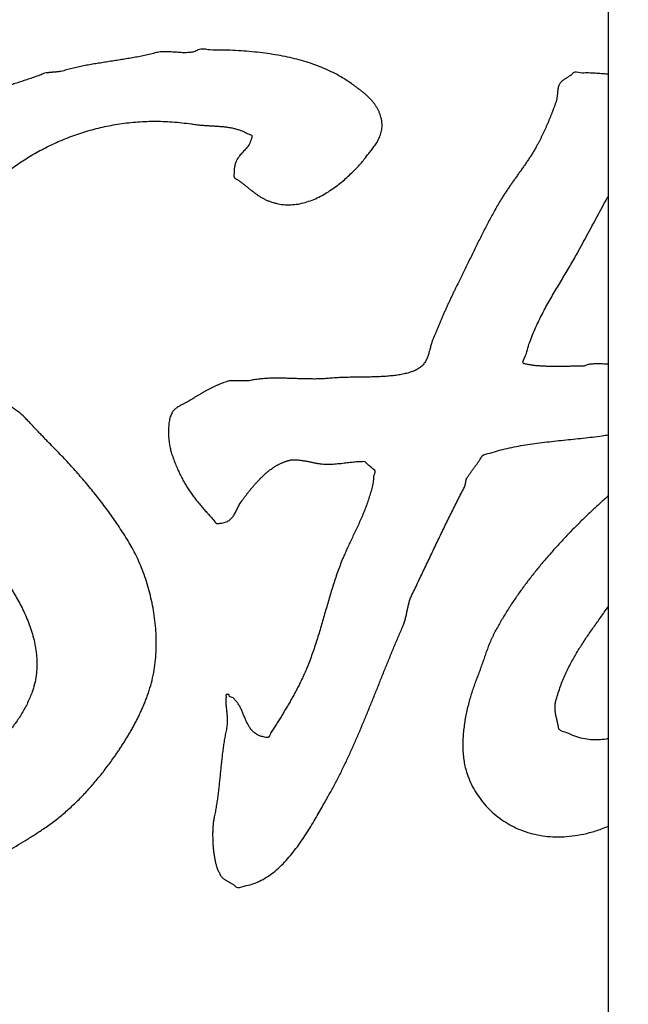
# Model space of a CAD drawing. Units: millimetres. Extents: x 0 to 420, y 0 to 297.
# Drawn here: x 87 to 88, y 213 to 215 of the extents above; entities that cross this region are included whole.
import ezdxf

# ---------------------------------------------------------------- set-up
doc = ezdxf.new("R2010")
doc.units = ezdxf.units.MM
doc.header["$LTSCALE"] = 23.1
doc.layers.get('0').update_dxf_attribs({"linetype": 'CONTINUOUS'})
doc.layers.add('DEF_LAYER_ASSEM_MEMBER', color=7, linetype='CONTINUOUS')
doc.layers.add('DEF_LAYER_DIM', color=7, linetype='CONTINUOUS')
doc.styles.get("Standard").update_dxf_attribs({"font": 'txt', "width": 0.8})
doc.dimstyles.new('DIMSTYLE_1', dxfattribs={"dimtxt": 3, "dimasz": 3, "dimexe": 0.18, "dimexo": 0.0625, "dimgap": 0.09, "dimtad": 1, "dimdec": 3, "dimlfac": 4, "dimdsep": 46, "dimtxsty": 'Standard', "dimblk": '_FILLED', "dimblk1": '_FILLED', "dimblk2": '_FILLED', "dimcen": 0.09, "dimadec": 0, "dimazin": 0, "dimtp": 0.001, "dimtm": 0.001, "dimtfac": 1, "dimtdec": 3, "dimtofl": 0, "dimtmove": 0, "dimatfit": 3, "dimldrblk": '_FILLED', "dimfxl": 1, "dimtolj": 1, "dimarcsym": 0})

# ---------------------------------------------------------------- blocks, each defined once
blk = doc.blocks.new('_FILLED')
at = {"color": 0, "linetype": 'ByBlock'}
blk.add_solid([(0, 0), (-1, 0.23333), (-1, -0.23333)], dxfattribs=at)
blk = doc.blocks.new('*D3')
at = {"layer": 'DEF_LAYER_DIM', "color": 2, "linetype": 'Continuous'}
for p, q in [((83.7489, 223.0226), (71.7483, 223.0226)), ((73.7483, 223.0226), (73.7483, 209.0851)), ((73.7483, 195.1476), (73.7483, 209.0851)), ((96.8739, 195.1476), (71.7483, 195.1476))]:
    blk.add_line(p, q, dxfattribs=at)
at = {"layer": 'DEF_LAYER_DIM', "color": 2, "linetype": 'Continuous', "xscale": 3, "yscale": 3, "zscale": 3}
for p, rotation in [((73.7483, 223.0226), 90), ((73.7483, 195.1476), 270)]:
    blk.add_blockref('_FILLED', p, dxfattribs=dict(at, rotation=rotation))
at = {"layer": 'DEF_LAYER_DIM', "color": 2, "linetype": 'Continuous', "insert": (69.9983, 209.0851), "char_height": 3, "width": 7.2, "attachment_point": 2, "rotation": 90, "line_spacing_factor": 0.9}
blk.add_mtext('113', dxfattribs=at)

msp = doc.modelspace()

# ---------------------------------------------------------------- linework, layer by layer
at = {"layer": 'DEF_LAYER_ASSEM_MEMBER', "color": 7, "linetype": 'Continuous'}
msp.add_line((87.87395, 205.14757), (87.87395, 219.77257), dxfattribs=at)
at = {"layer": 'DEF_LAYER_ASSEM_MEMBER', "color": 4, "linetype": 'Continuous'}
for points, knots in [([(87.37929, 214.53947), (87.3785, 214.53908), (87.37696, 214.53805), (87.37428, 214.53725), (87.37146, 214.5366), (87.36845, 214.53629), (87.36532, 214.5361), (87.36206, 214.53614), (87.35869, 214.5362), (87.35527, 214.53651), (87.35181, 214.5367), (87.34838, 214.53698), (87.34494, 214.53716), (87.34157, 214.53735), (87.33826, 214.5373), (87.33507, 214.53718), (87.33199, 214.53684), (87.32762, 214.53595), (87.32196, 214.53429), (87.31473, 214.53277), (87.30745, 214.53121), (87.30008, 214.52995), (87.29269, 214.52864), (87.28527, 214.5275), (87.27784, 214.52632), (87.27041, 214.52525), (87.26305, 214.524), (87.25573, 214.52287), (87.24848, 214.5216), (87.2413, 214.52031), (87.23427, 214.51881), (87.22737, 214.51724), (87.22057, 214.51558), (87.21588, 214.51381), (87.21287, 214.51334), (87.21176, 214.51332), (87.21065, 214.5131), (87.20951, 214.5131), (87.2084, 214.51289), (87.20726, 214.51285), (87.20614, 214.51275), (87.20503, 214.51272), (87.20395, 214.5125), (87.20284, 214.51249), (87.20172, 214.51231), (87.20058, 214.5123), (87.19947, 214.51209), (87.19834, 214.51205), (87.19722, 214.51196), (87.19426, 214.51186), (87.19004, 214.50921), (87.18375, 214.50739), (87.17756, 214.50513), (87.17132, 214.5031), (87.16511, 214.50103), (87.1589, 214.49903), (87.15272, 214.49698), (87.14655, 214.49502), (87.1405, 214.4928), (87.13447, 214.49068), (87.12854, 214.48835), (87.12266, 214.48599), (87.11692, 214.48339), (87.11128, 214.48069), (87.1058, 214.47774), (87.09904, 214.47387), (87.09122, 214.46867), (87.08203, 214.46269), (87.0731, 214.45632), (87.06423, 214.44991), (87.05565, 214.44313), (87.04718, 214.43625), (87.03898, 214.42905), (87.03085, 214.42179), (87.02313, 214.41411), (87.01551, 214.40634), (87.00822, 214.39827), (87.00106, 214.39006), (86.99431, 214.38152), (86.98775, 214.37281), (86.98159, 214.3638), (86.97688, 214.35694), (86.97411, 214.35199), (86.97261, 214.34936), (86.97134, 214.34667), (86.96997, 214.34406), (86.96889, 214.34134), (86.96769, 214.33868), (86.96666, 214.33595), (86.96548, 214.33327), (86.96448, 214.3305), (86.9634, 214.32775), (86.96236, 214.32498), (86.96119, 214.3222), (86.96012, 214.31935), (86.95885, 214.31654), (86.95758, 214.31369), (86.95524, 214.30908), (86.9523, 214.30241), (86.94877, 214.29357), (86.94565, 214.28425), (86.94283, 214.27456), (86.94049, 214.2645), (86.93849, 214.25419), (86.93703, 214.24368), (86.9359, 214.23304), (86.93544, 214.2223), (86.93542, 214.21155), (86.93597, 214.20086), (86.93707, 214.19027), (86.93887, 214.17987), (86.94118, 214.16968), (86.94424, 214.15984), (86.94765, 214.151), (86.95133, 214.14322), (86.955, 214.13635), (86.95893, 214.12979), (86.96302, 214.1234), (86.96737, 214.11728), (86.97184, 214.11129), (86.97645, 214.10547), (86.98119, 214.09976), (86.98599, 214.09414), (86.99087, 214.08859), (86.99574, 214.08305), (87.00059, 214.0775), (87.00548, 214.072), (87.01016, 214.06627), (87.01507, 214.06076), (87.01793, 214.05589), (87.02075, 214.05352), (87.02208, 214.05231), (87.02345, 214.05114), (87.0247, 214.04986), (87.02607, 214.04872), (87.02733, 214.04746), (87.02872, 214.04632), (87.02993, 214.04498), (87.03132, 214.04385), (87.03258, 214.04258), (87.03397, 214.04145), (87.03518, 214.04011), (87.03657, 214.03898), (87.03784, 214.03771), (87.03921, 214.03656), (87.04248, 214.03325), (87.04662, 214.02701), (87.05308, 214.01906), (87.05949, 214.01112), (87.06585, 214.00319), (87.0724, 213.99543), (87.07884, 213.9876), (87.08542, 213.97988), (87.09185, 213.97204), (87.09841, 213.9643), (87.10488, 213.95646), (87.11135, 213.94857), (87.1177, 213.94053), (87.12409, 213.93244), (87.13033, 213.92416), (87.13658, 213.91577), (87.14188, 213.90816), (87.14667, 213.90138), (87.1508, 213.89512), (87.15518, 213.88833), (87.15949, 213.88096), (87.16394, 213.87319), (87.16809, 213.86488), (87.17214, 213.85625), (87.17567, 213.8472), (87.17898, 213.83792), (87.18156, 213.82832), (87.18363, 213.81852), (87.18475, 213.80852), (87.18523, 213.79839), (87.18457, 213.78817), (87.18291, 213.77787), (87.17972, 213.76653), (87.17478, 213.75434), (87.16805, 213.74155), (87.16006, 213.72927), (87.15091, 213.71754), (87.14075, 213.70632), (87.12966, 213.69568), (87.11779, 213.68554), (87.10528, 213.67593), (87.09221, 213.66687), (87.07873, 213.65833), (87.0649, 213.65034), (87.0509, 213.6429), (87.03681, 213.63601), (87.02279, 213.62963), (87.00887, 213.62389), (86.99845, 213.61975), (86.99134, 213.61729), (86.98754, 213.61609), (86.98364, 213.61503), (86.97971, 213.61399), (86.9757, 213.61312), (86.97169, 213.61222), (86.96762, 213.61145), (86.96357, 213.6106), (86.95949, 213.60987), (86.95545, 213.60911), (86.95141, 213.60838), (86.94742, 213.60757), (86.94345, 213.60678), (86.93954, 213.60591), (86.93565, 213.60511), (86.93194, 213.60377), (86.92808, 213.60395), (86.92435, 213.6036), (86.92059, 213.6035), (86.91684, 213.60321), (86.91309, 213.60312), (86.90934, 213.60286), (86.90559, 213.60265), (86.90184, 213.60239), (86.89809, 213.60229), (86.89434, 213.60203), (86.89059, 213.60182), (86.88684, 213.60156), (86.88309, 213.60147), (86.87934, 213.60121), (86.87559, 213.60098), (86.86996, 213.60075), (86.8622, 213.59912), (86.85174, 213.59886), (86.84036, 213.59908), (86.82824, 213.59993), (86.81555, 213.60147), (86.8025, 213.60348), (86.78927, 213.60599), (86.77605, 213.60885), (86.76305, 213.61216), (86.75046, 213.6157), (86.73846, 213.6195), (86.72721, 213.62335), (86.71698, 213.62742), (86.70786, 213.63141), (86.70016, 213.63547), (86.6949, 213.63848), (86.69252, 213.64047), (86.69204, 213.64089)], [0, 0, 0, 0, 0.0015765, 0.0032128, 0.0049188, 0.0066998, 0.0085453, 0.0104765, 0.0124674, 0.0145071, 0.0165457, 0.0185853, 0.0206083, 0.0226298, 0.024561, 0.0264647, 0.0282749, 0.0300327, 0.034341, 0.0387077, 0.0430877, 0.047506, 0.0519337, 0.0563664, 0.0607967, 0.0652395, 0.0696308, 0.0740052, 0.0783433, 0.0826601, 0.0868927, 0.091066, 0.0951814, 0.0992636, 0.099889, 0.1005539, 0.1012231, 0.1018879, 0.1025572, 0.103222, 0.1038868, 0.1045517, 0.1051771, 0.1058419, 0.1065094, 0.1071742, 0.1078434, 0.1085083, 0.1091731, 0.1098379, 0.1137116, 0.1175907, 0.1214741, 0.1253432, 0.1291937, 0.1330537, 0.1368856, 0.1407175, 0.1445034, 0.1482805, 0.1520282, 0.1557703, 0.1594853, 0.1631708, 0.166831, 0.1704897, 0.1769546, 0.1834308, 0.1898845, 0.1963505, 0.2027879, 0.2092299, 0.2156562, 0.2220848, 0.2285061, 0.2349173, 0.241335, 0.2477419, 0.254172, 0.2605963, 0.2670247, 0.2734808, 0.2752965, 0.2770647, 0.278825, 0.2805522, 0.2822827, 0.2839996, 0.2857132, 0.2874379, 0.2891874, 0.2909094, 0.2926642, 0.2944298, 0.2962365, 0.2980386, 0.2998857, 0.301758, 0.3071749, 0.3127866, 0.3185903, 0.3245435, 0.3306471, 0.3368456, 0.3431145, 0.3494115, 0.3557719, 0.3621106, 0.3684282, 0.374699, 0.3809346, 0.3870779, 0.3931722, 0.3991509, 0.4038263, 0.4083901, 0.412918, 0.4173546, 0.4218084, 0.4261896, 0.4305868, 0.4349317, 0.4393128, 0.4436589, 0.4480146, 0.4523496, 0.4566957, 0.4610482, 0.4654158, 0.4697795, 0.4708445, 0.4719096, 0.4729746, 0.4740172, 0.4750823, 0.4761147, 0.4771797, 0.4782429, 0.479308, 0.4803404, 0.4814055, 0.4824687, 0.4835337, 0.4845662, 0.4856312, 0.4866944, 0.4927802, 0.4988168, 0.5048233, 0.5108184, 0.5168053, 0.5227829, 0.5287567, 0.5347342, 0.5407193, 0.5467081, 0.5527218, 0.5587651, 0.5648341, 0.5709577, 0.5771139, 0.5833225, 0.5873669, 0.5918111, 0.5965834, 0.6016397, 0.6069332, 0.6124182, 0.6180511, 0.6237941, 0.6295983, 0.6354667, 0.6413645, 0.6473016, 0.653247, 0.6592727, 0.6653823, 0.6716697, 0.6800845, 0.6885904, 0.6972015, 0.7059738, 0.7148765, 0.7239467, 0.7331469, 0.7424818, 0.7518339, 0.7612768, 0.7706952, 0.7800794, 0.7893224, 0.7984333, 0.807328, 0.8159569, 0.8182645, 0.8206283, 0.8229995, 0.8254201, 0.8278233, 0.8302521, 0.8326863, 0.8351523, 0.837581, 0.8400097, 0.842424, 0.8448437, 0.8472057, 0.8495882, 0.8519195, 0.8542507, 0.8564637, 0.8586789, 0.8608925, 0.8631077, 0.8653206, 0.8675358, 0.869751, 0.8719662, 0.8741791, 0.8763943, 0.8786095, 0.8808247, 0.8830376, 0.8852528, 0.887468, 0.8896832, 0.8952203, 0.9014194, 0.9081427, 0.9153539, 0.9229092, 0.93074, 0.9387052, 0.9467319, 0.9546691, 0.9624203, 0.9698706, 0.9769242, 0.9834556, 0.9893484, 0.9945176, 0.9988694, 1, 1, 1, 1]), ([(87.57139, 214.39829), (87.57299, 214.40002), (87.57595, 214.40341), (87.58011, 214.40826), (87.58288, 214.41217), (87.58509, 214.41488), (87.5866, 214.41687), (87.58833, 214.41889), (87.58996, 214.42115), (87.59177, 214.42342), (87.59342, 214.4259), (87.59514, 214.42844), (87.59657, 214.43122), (87.59803, 214.43405), (87.59917, 214.43708), (87.60019, 214.44023), (87.6008, 214.44356), (87.60122, 214.44704), (87.60117, 214.45069), (87.60076, 214.45451), (87.59987, 214.45823), (87.59879, 214.46181), (87.59747, 214.46509), (87.59591, 214.46824), (87.59412, 214.47122), (87.5922, 214.47409), (87.59009, 214.47681), (87.58783, 214.47942), (87.58544, 214.48189), (87.58297, 214.48429), (87.58041, 214.48658), (87.57774, 214.48878), (87.57504, 214.49091), (87.57231, 214.49298), (87.56959, 214.495), (87.56686, 214.497), (87.56229, 214.50024), (87.55571, 214.50465), (87.5468, 214.5098), (87.53741, 214.51451), (87.52759, 214.51877), (87.51734, 214.52262), (87.50667, 214.52599), (87.49557, 214.52896), (87.48411, 214.5316), (87.47223, 214.53374), (87.46001, 214.53562), (87.44739, 214.53701), (87.43443, 214.53826), (87.42112, 214.53886), (87.40741, 214.5397), (87.39374, 214.53866), (87.38352, 214.54153), (87.37929, 214.53947)], [0, 0, 0, 0, 0.0223386, 0.042547, 0.0603327, 0.0676832, 0.0756004, 0.0839486, 0.0928415, 0.1019553, 0.1114239, 0.1210019, 0.1309495, 0.1409627, 0.151123, 0.1615214, 0.1722052, 0.1831488, 0.1945805, 0.2066385, 0.2194909, 0.2307124, 0.2419264, 0.2529267, 0.263919, 0.2747645, 0.2856134, 0.2964563, 0.3073849, 0.3181452, 0.329033, 0.3398943, 0.3508402, 0.3615307, 0.3723472, 0.3828964, 0.3935274, 0.4253199, 0.4578538, 0.4908545, 0.5246434, 0.5589962, 0.5944011, 0.6304879, 0.6676858, 0.7056014, 0.7446696, 0.7845875, 0.82575, 0.867758, 0.910832, 0.9548257, 1, 1, 1, 1]), ([(87.83162, 214.51189), (87.83133, 214.51161), (87.83082, 214.5109), (87.82986, 214.51006), (87.82888, 214.50921), (87.82778, 214.50851), (87.82675, 214.50768), (87.82561, 214.507), (87.8245, 214.50624), (87.8233, 214.50563), (87.82223, 214.50482), (87.82108, 214.50414), (87.82004, 214.50332), (87.81891, 214.50264), (87.81801, 214.5017), (87.81701, 214.5009), (87.8162, 214.49992), (87.81534, 214.49893), (87.81474, 214.49773), (87.81416, 214.49647), (87.81375, 214.49515), (87.81329, 214.49383), (87.8131, 214.49245), (87.81284, 214.49105), (87.81271, 214.48962), (87.81248, 214.48817), (87.81247, 214.48669), (87.81228, 214.48519), (87.81216, 214.48369), (87.81193, 214.48219), (87.81178, 214.48068), (87.8114, 214.47919), (87.81112, 214.47767), (87.81028, 214.47563), (87.8094, 214.47291), (87.80813, 214.46961), (87.80691, 214.46628), (87.80556, 214.46299), (87.80434, 214.45964), (87.80297, 214.45633), (87.80158, 214.45304), (87.80013, 214.44976), (87.79872, 214.44647), (87.79728, 214.44319), (87.79578, 214.43996), (87.79421, 214.43678), (87.79271, 214.43359), (87.79112, 214.43046), (87.78951, 214.42737), (87.78764, 214.42399), (87.78561, 214.42024), (87.78322, 214.41621), (87.78076, 214.41219), (87.77812, 214.40826), (87.77554, 214.40427), (87.77279, 214.40037), (87.77005, 214.39645), (87.76722, 214.39257), (87.76449, 214.38861), (87.76165, 214.38474), (87.75893, 214.3808), (87.7561, 214.37694), (87.7535, 214.37294), (87.75075, 214.36906), (87.74823, 214.36507), (87.74515, 214.36036), (87.7419, 214.35468), (87.7381, 214.34822), (87.7345, 214.34163), (87.73082, 214.33505), (87.72739, 214.32833), (87.72382, 214.32165), (87.72049, 214.31485), (87.717, 214.30813), (87.71373, 214.30128), (87.71035, 214.29448), (87.70709, 214.28765), (87.70375, 214.28089), (87.70051, 214.27412), (87.69719, 214.26741), (87.69393, 214.26072), (87.691, 214.25507), (87.68873, 214.25028), (87.68681, 214.24646), (87.68505, 214.24257), (87.68313, 214.23875), (87.68141, 214.23483), (87.67957, 214.23096), (87.67786, 214.22703), (87.67604, 214.22317), (87.67441, 214.21923), (87.67267, 214.21536), (87.67108, 214.21145), (87.66933, 214.20764), (87.66782, 214.20376), (87.66615, 214.19999), (87.66462, 214.19622), (87.66311, 214.19289), (87.66203, 214.18985), (87.66109, 214.18721), (87.66036, 214.1846), (87.65959, 214.18206), (87.65902, 214.17953), (87.65832, 214.17709), (87.65766, 214.17471), (87.65694, 214.1724), (87.65626, 214.17013), (87.65537, 214.16796), (87.65447, 214.16583), (87.6533, 214.16385), (87.65205, 214.16191), (87.65054, 214.1601), (87.64885, 214.15833), (87.64616, 214.15634), (87.64253, 214.15394), (87.63752, 214.15182), (87.632, 214.15001), (87.62596, 214.14865), (87.61952, 214.14747), (87.6127, 214.14671), (87.60559, 214.14606), (87.59826, 214.14571), (87.59078, 214.14538), (87.58322, 214.14524), (87.57564, 214.1451), (87.56812, 214.14507), (87.56072, 214.14489), (87.55352, 214.14473), (87.54657, 214.14436), (87.53984, 214.14392), (87.53326, 214.1433), (87.52673, 214.14306), (87.52025, 214.14287), (87.51385, 214.14297), (87.50748, 214.14305), (87.50116, 214.14323), (87.49487, 214.14346), (87.48863, 214.14371), (87.48241, 214.14381), (87.47623, 214.14392), (87.47005, 214.14385), (87.46388, 214.14372), (87.45772, 214.14327), (87.45158, 214.14265), (87.4454, 214.14196), (87.44093, 214.14057), (87.43791, 214.14065), (87.43652, 214.14064), (87.43509, 214.14064), (87.43367, 214.14064), (87.43224, 214.14064), (87.43082, 214.14064), (87.42939, 214.14064), (87.42797, 214.14064), (87.42656, 214.14064), (87.42514, 214.14064), (87.42372, 214.14064), (87.42229, 214.14064), (87.42087, 214.14064), (87.41944, 214.14065), (87.41802, 214.14062), (87.41595, 214.14075), (87.41342, 214.13956), (87.41019, 214.13861), (87.40698, 214.13734), (87.40375, 214.13605), (87.40058, 214.13454), (87.39735, 214.13313), (87.39423, 214.13147), (87.39105, 214.12993), (87.388, 214.12818), (87.38495, 214.12652), (87.38197, 214.12476), (87.37901, 214.12307), (87.37615, 214.12132), (87.37336, 214.11961), (87.37065, 214.11791), (87.36838, 214.11662), (87.36667, 214.11549), (87.36532, 214.11477), (87.36397, 214.11406), (87.36262, 214.1134), (87.36129, 214.11271), (87.35994, 214.11205), (87.35862, 214.11135), (87.35726, 214.11073), (87.35602, 214.10993), (87.35475, 214.10922), (87.35359, 214.10835), (87.35239, 214.10755), (87.35135, 214.10657), (87.35029, 214.10561), (87.34938, 214.1045), (87.34823, 214.10309), (87.34725, 214.10104), (87.34616, 214.09855), (87.34537, 214.09577), (87.34459, 214.09283), (87.34418, 214.08968), (87.34378, 214.08641), (87.34357, 214.08304), (87.34349, 214.07962), (87.34357, 214.07619), (87.34377, 214.07278), (87.34409, 214.06943), (87.34441, 214.06616), (87.34499, 214.06303), (87.34549, 214.06006), (87.34617, 214.05731), (87.34726, 214.05311), (87.34929, 214.04767), (87.35177, 214.04086), (87.35452, 214.03446), (87.35724, 214.02834), (87.36025, 214.02259), (87.3633, 214.01708), (87.36656, 214.01182), (87.36987, 214.0067), (87.37346, 214.00184), (87.37706, 213.99702), (87.38093, 213.99237), (87.38479, 213.98762), (87.38898, 213.98309), (87.39311, 213.97821), (87.39773, 213.97409), (87.40004, 213.96927), (87.40199, 213.96877)], [0, 0, 0, 0, 0.001449, 0.0029154, 0.0044083, 0.0059178, 0.0074208, 0.0089621, 0.0105034, 0.0120639, 0.0135972, 0.0151385, 0.0166646, 0.0181742, 0.0196616, 0.0211296, 0.0225977, 0.024032, 0.0256427, 0.0272155, 0.028827, 0.0303933, 0.0320311, 0.0336357, 0.0353177, 0.0369711, 0.0387007, 0.0404367, 0.0421728, 0.0439155, 0.0456582, 0.0474258, 0.0491996, 0.0509755, 0.0550368, 0.0590905, 0.0631814, 0.067266, 0.0713939, 0.0755, 0.0796282, 0.0837414, 0.0878809, 0.0920056, 0.0961017, 0.1001965, 0.1042528, 0.1082829, 0.1123137, 0.1162819, 0.1216426, 0.1270495, 0.1324665, 0.1379125, 0.1433983, 0.148901, 0.1543966, 0.1599257, 0.165485, 0.171014, 0.1765096, 0.1820219, 0.1875396, 0.192986, 0.1984403, 0.2038392, 0.2124357, 0.2210527, 0.2297132, 0.2383849, 0.2470902, 0.2557955, 0.2645251, 0.2732421, 0.2819851, 0.2907407, 0.2994711, 0.3081239, 0.3167899, 0.3254168, 0.3339921, 0.3425029, 0.347396, 0.3523018, 0.3572605, 0.3621537, 0.3670883, 0.372035, 0.3769578, 0.3818924, 0.3867805, 0.39168, 0.3965568, 0.4013656, 0.406156, 0.4109155, 0.4155996, 0.4202306, 0.4235464, 0.4267422, 0.4298942, 0.4329196, 0.4359152, 0.4388418, 0.4416852, 0.4444539, 0.4472037, 0.4498662, 0.4525468, 0.4551644, 0.4578234, 0.4605035, 0.4632926, 0.466247, 0.4720456, 0.4782838, 0.4849483, 0.4921063, 0.4996515, 0.5075686, 0.5158054, 0.5243112, 0.5329265, 0.5416812, 0.550406, 0.55913, 0.5676538, 0.5759775, 0.5840202, 0.591696, 0.5992921, 0.6068432, 0.6142732, 0.6216726, 0.6289576, 0.6362732, 0.6435043, 0.6507354, 0.6578482, 0.6649888, 0.6720715, 0.6792145, 0.6862852, 0.6934013, 0.7005552, 0.7077552, 0.7093099, 0.710951, 0.712592, 0.7142331, 0.7158742, 0.7175152, 0.7191563, 0.7207974, 0.7224097, 0.7240507, 0.7256918, 0.7273329, 0.7289739, 0.730615, 0.7322561, 0.7338972, 0.7376946, 0.7416187, 0.7455916, 0.7496068, 0.7536265, 0.7577105, 0.7617793, 0.7658481, 0.7698945, 0.7739157, 0.7778761, 0.7818364, 0.785673, 0.7894603, 0.793144, 0.7967336, 0.798467, 0.8002455, 0.8019968, 0.803735, 0.8054475, 0.8071857, 0.8088982, 0.8106364, 0.8123152, 0.813994, 0.8156474, 0.8173175, 0.8189696, 0.8205988, 0.822232, 0.8239365, 0.8268731, 0.8299958, 0.8333382, 0.8368366, 0.8405052, 0.8443014, 0.8482255, 0.852142, 0.8561449, 0.8600672, 0.8639406, 0.8677654, 0.8714147, 0.8749271, 0.8781814, 0.8811913, 0.8898955, 0.8982321, 0.9062316, 0.9139493, 0.9213662, 0.9286228, 0.9357185, 0.9427456, 0.9496737, 0.9565778, 0.9635564, 0.9705677, 0.9777046, 0.9849421, 0.9923596, 1, 1, 1, 1]), ([(87.87395, 214.51004), (87.87295, 214.51014), (87.86949, 214.51049), (87.86348, 214.51106), (87.85589, 214.5114), (87.84792, 214.51202), (87.8403, 214.51108), (87.83354, 214.51377), (87.83162, 214.51189)], [0, 0, 0, 0, 0.0706844, 0.246488, 0.4260636, 0.6113805, 0.8018688, 1, 1, 1, 1]), ([(86.61768, 213.54511), (86.61851, 213.54469), (86.62166, 213.54313), (86.62718, 213.54054), (86.63426, 213.53738), (86.6414, 213.53442), (86.64854, 213.53154), (86.65567, 213.52889), (86.66103, 213.5267), (86.66482, 213.52552), (86.66688, 213.52489), (86.66891, 213.52445), (86.67089, 213.52399), (86.67286, 213.5237), (86.67481, 213.52336), (86.67676, 213.52319), (86.6787, 213.52287), (86.68066, 213.52267), (86.68264, 213.52244), (86.68463, 213.52219), (86.68664, 213.52179), (86.68872, 213.52151), (86.69081, 213.52095), (86.69298, 213.52045), (86.69554, 213.51952), (86.69863, 213.51866), (86.70214, 213.51749), (86.70581, 213.51654), (86.70951, 213.51542), (86.71333, 213.51451), (86.71717, 213.51346), (86.72107, 213.51255), (86.72495, 213.51143), (86.72888, 213.51051), (86.73279, 213.50951), (86.73667, 213.50855), (86.74051, 213.50756), (86.7443, 213.50663), (86.74799, 213.50554), (86.75162, 213.50467), (86.75451, 213.50338), (86.75697, 213.50344), (86.75881, 213.50332), (86.76064, 213.5033), (86.76249, 213.50308), (86.76432, 213.50307), (86.76614, 213.50289), (86.76794, 213.50287), (86.76976, 213.50266), (86.77159, 213.50263), (86.77341, 213.50253), (86.77522, 213.5025), (86.77704, 213.50228), (86.77887, 213.50228), (86.78069, 213.50206), (86.78249, 213.50204), (86.78597, 213.50175), (86.79112, 213.50034), (86.79834, 213.49929), (86.80597, 213.49822), (86.814, 213.49728), (86.82235, 213.4966), (86.83094, 213.49596), (86.83969, 213.49562), (86.84854, 213.49524), (86.85741, 213.49529), (86.86624, 213.49534), (86.87491, 213.4957), (86.8834, 213.49613), (86.8916, 213.49688), (86.89948, 213.49775), (86.90691, 213.49887), (86.91355, 213.50011), (86.91946, 213.50141), (86.92489, 213.50228), (86.93023, 213.50304), (86.93554, 213.50361), (86.94078, 213.50418), (86.94598, 213.50462), (86.95112, 213.50502), (86.95624, 213.50536), (86.96133, 213.50586), (86.96642, 213.50623), (86.97148, 213.50681), (86.97655, 213.5074), (86.98158, 213.50823), (86.98665, 213.5091), (86.99168, 213.51023), (86.99971, 213.51238), (87.01056, 213.51578), (87.02429, 213.52001), (87.0377, 213.52457), (87.05091, 213.52919), (87.06383, 213.53412), (87.07657, 213.53915), (87.08906, 213.54442), (87.10138, 213.5498), (87.11345, 213.5555), (87.12536, 213.56133), (87.13705, 213.56739), (87.14857, 213.57362), (87.15988, 213.58009), (87.17107, 213.58674), (87.18204, 213.59365), (87.19145, 213.59976), (87.19922, 213.60516), (87.20547, 213.60973), (87.21151, 213.61451), (87.21746, 213.6194), (87.22324, 213.62447), (87.22889, 213.62969), (87.23445, 213.63498), (87.23981, 213.6405), (87.24514, 213.64607), (87.25026, 213.65185), (87.25533, 213.65765), (87.26024, 213.66363), (87.26508, 213.66965), (87.26976, 213.67582), (87.27436, 213.68201), (87.27832, 213.68762), (87.28175, 213.69257), (87.28469, 213.69687), (87.28754, 213.70126), (87.2904, 213.70571), (87.29316, 213.71023), (87.29594, 213.71481), (87.29866, 213.71944), (87.30126, 213.7242), (87.30385, 213.72897), (87.30637, 213.73385), (87.30878, 213.73879), (87.31109, 213.74381), (87.31334, 213.74887), (87.31543, 213.75403), (87.31747, 213.75923), (87.32013, 213.76675), (87.32318, 213.77662), (87.3259, 213.78902), (87.32779, 213.80153), (87.32875, 213.81414), (87.32906, 213.82674), (87.3285, 213.8393), (87.32743, 213.85174), (87.32557, 213.86399), (87.32329, 213.87601), (87.32042, 213.88771), (87.31713, 213.89904), (87.31328, 213.90988), (87.30925, 213.92027), (87.30476, 213.93004), (87.30014, 213.93921), (87.29495, 213.94784), (87.28968, 213.95627), (87.28417, 213.96461), (87.27868, 213.97282), (87.27298, 213.98075), (87.26732, 213.9886), (87.26146, 213.99622), (87.25562, 214.00379), (87.24952, 214.0111), (87.24354, 214.01848), (87.23727, 214.02561), (87.23106, 214.03281), (87.22454, 214.03978), (87.21811, 214.04688), (87.21138, 214.05378), (87.20472, 214.06087), (87.1993, 214.0659), (87.19594, 214.06964), (87.1941, 214.07153), (87.19233, 214.07349), (87.19045, 214.07534), (87.18862, 214.07725), (87.18685, 214.07919), (87.18503, 214.08114), (87.18319, 214.08304), (87.18134, 214.08494), (87.17957, 214.08689), (87.17776, 214.08884), (87.17591, 214.09074), (87.17407, 214.09267), (87.17221, 214.09457), (87.17041, 214.09656), (87.16666, 214.10057), (87.15954, 214.10501), (87.15096, 214.11198), (87.14224, 214.11876), (87.13377, 214.12577), (87.12544, 214.13292), (87.11741, 214.14033), (87.10962, 214.14801), (87.10214, 214.15597), (87.09502, 214.1643), (87.08832, 214.17304), (87.08199, 214.18221), (87.07613, 214.19185), (87.07081, 214.20207), (87.06599, 214.21287), (87.06182, 214.22433), (87.05855, 214.23444), (87.05683, 214.24322), (87.05639, 214.25033), (87.05684, 214.25752), (87.05792, 214.26471), (87.05977, 214.27185), (87.06197, 214.27896), (87.06479, 214.28589), (87.06774, 214.29272), (87.07115, 214.29924), (87.0746, 214.30555), (87.07823, 214.3115), (87.0817, 214.31716), (87.08521, 214.3223), (87.08839, 214.32706), (87.09133, 214.33127), (87.09611, 214.33844), (87.10365, 214.3484), (87.11451, 214.36118), (87.12672, 214.37351), (87.14002, 214.38546), (87.15453, 214.39671), (87.16998, 214.40741), (87.18654, 214.41716), (87.20398, 214.42614), (87.22237, 214.43396), (87.2416, 214.44069), (87.26162, 214.44612), (87.28235, 214.45027), (87.30377, 214.45281), (87.3258, 214.45385), (87.34839, 214.45306), (87.36539, 214.45119), (87.37658, 214.44948), (87.38184, 214.44896), (87.38687, 214.44852), (87.39172, 214.44826), (87.39641, 214.44793), (87.40096, 214.44771), (87.40537, 214.44739), (87.40973, 214.44708), (87.41401, 214.44653), (87.41828, 214.44589), (87.4225, 214.44493), (87.42678, 214.44384), (87.43099, 214.44229), (87.43548, 214.44059), (87.43899, 214.43834), (87.44258, 214.43734), (87.44349, 214.43658)], [0, 0, 0, 0, 0.0014911, 0.0056086, 0.0097291, 0.0138669, 0.0179499, 0.0220086, 0.0260034, 0.0271897, 0.0283389, 0.0294456, 0.0305075, 0.0315724, 0.0326221, 0.0336665, 0.0347012, 0.0357588, 0.0368032, 0.0378905, 0.0389577, 0.0400773, 0.0412258, 0.0424066, 0.043639, 0.0455578, 0.0475225, 0.0495524, 0.0515988, 0.053699, 0.0558154, 0.0579543, 0.0600903, 0.0622551, 0.0643939, 0.0665328, 0.068633, 0.0707204, 0.0727631, 0.0747674, 0.0766989, 0.0776973, 0.0786559, 0.0796543, 0.0806153, 0.0816137, 0.0825737, 0.0835322, 0.0844933, 0.0854917, 0.0864502, 0.0874088, 0.0883698, 0.0893682, 0.0903292, 0.0912877, 0.0922488, 0.0958852, 0.0997689, 0.1038905, 0.1081885, 0.1126744, 0.1172612, 0.1219349, 0.1266463, 0.131395, 0.1360907, 0.1407361, 0.1452524, 0.1496588, 0.153876, 0.157898, 0.1616599, 0.1646468, 0.1675596, 0.1704339, 0.1732586, 0.1760804, 0.1788442, 0.1815926, 0.1843134, 0.1870375, 0.1897471, 0.1924631, 0.1951573, 0.1978909, 0.200607, 0.2033598, 0.2061247, 0.2138761, 0.2215032, 0.2290535, 0.2364746, 0.2438415, 0.2511256, 0.2583392, 0.2654742, 0.272585, 0.2796402, 0.2866483, 0.2935942, 0.3005467, 0.3074541, 0.3143629, 0.3212323, 0.3253612, 0.3294716, 0.3335828, 0.3376549, 0.3417742, 0.3458409, 0.3499332, 0.3540154, 0.3581365, 0.3622248, 0.3663453, 0.3704362, 0.3745722, 0.3786718, 0.3827901, 0.386883, 0.3896356, 0.3924026, 0.3951991, 0.3979924, 0.4008349, 0.4036636, 0.4065427, 0.4094005, 0.4123167, 0.4152198, 0.4181645, 0.4210807, 0.4240465, 0.4269934, 0.4299749, 0.4329535, 0.4397238, 0.4464557, 0.453194, 0.4599057, 0.4666246, 0.4733072, 0.4799583, 0.486546, 0.4930756, 0.4994827, 0.5057626, 0.5118918, 0.5178397, 0.5235541, 0.529039, 0.5342266, 0.5396112, 0.5449237, 0.5501735, 0.5553628, 0.5605136, 0.5656295, 0.570709, 0.5757656, 0.5808204, 0.5858657, 0.5909272, 0.5960014, 0.6010846, 0.6062213, 0.6113856, 0.6166057, 0.6180177, 0.6194102, 0.6208124, 0.6222327, 0.6236156, 0.6250276, 0.6264298, 0.6278691, 0.629252, 0.630664, 0.6320662, 0.6335055, 0.6348884, 0.6363278, 0.6377397, 0.6391791, 0.645085, 0.6509834, 0.6568354, 0.6627128, 0.6685314, 0.6743582, 0.6801522, 0.6859866, 0.6917894, 0.6976424, 0.7035531, 0.7095572, 0.7156496, 0.7219378, 0.7284064, 0.7351181, 0.738867, 0.7426522, 0.7464623, 0.7503376, 0.7542444, 0.7582198, 0.762209, 0.766181, 0.7700953, 0.7739415, 0.7776643, 0.7812076, 0.7845352, 0.7876009, 0.790346, 0.7927403, 0.8013411, 0.8102659, 0.8195025, 0.8290167, 0.8387871, 0.8487821, 0.8590042, 0.8694326, 0.8800639, 0.8908836, 0.9019256, 0.9131401, 0.9246083, 0.9363124, 0.948317, 0.9606396, 0.9635948, 0.9663902, 0.9690734, 0.9716455, 0.9741513, 0.9765625, 0.9789223, 0.9812177, 0.9835225, 0.9858121, 0.9881133, 0.9904267, 0.9928372, 0.9953123, 0.9979297, 1, 1, 1, 1]), ([(87.44349, 214.43658), (87.4438, 214.43632), (87.4447, 214.43517), (87.4433, 214.43188), (87.44237, 214.42866), (87.44088, 214.42564), (87.4391, 214.42307), (87.43723, 214.42065), (87.4352, 214.41842), (87.43317, 214.41621), (87.43104, 214.41407), (87.42915, 214.41166), (87.42725, 214.40917), (87.42567, 214.40633), (87.42425, 214.40316), (87.42334, 214.39952), (87.42263, 214.3953), (87.42293, 214.39079), (87.42179, 214.38524), (87.42638, 214.38362), (87.42917, 214.38141), (87.43212, 214.37932), (87.43493, 214.37712), (87.43766, 214.37486), (87.44046, 214.37269), (87.44319, 214.37047), (87.44599, 214.36828), (87.44885, 214.36615), (87.45183, 214.36407), (87.45492, 214.36211), (87.4582, 214.3603), (87.46162, 214.35855), (87.46531, 214.35703), (87.46922, 214.35567), (87.47487, 214.35421), (87.48216, 214.35289), (87.49106, 214.35271), (87.49981, 214.3536), (87.50838, 214.35562), (87.51675, 214.35841), (87.52485, 214.36202), (87.53267, 214.36623), (87.5401, 214.37106), (87.54729, 214.3761), (87.55396, 214.38155), (87.56027, 214.38706), (87.566, 214.39269), (87.56967, 214.39642), (87.57139, 214.39829)], [0, 0, 0, 0, 0.0056466, 0.022509, 0.0377229, 0.0520333, 0.0655265, 0.0787855, 0.0918913, 0.1048288, 0.1179945, 0.1313039, 0.1447791, 0.1588187, 0.1736386, 0.1899809, 0.2079127, 0.2284902, 0.2519472, 0.2681332, 0.2839518, 0.2996036, 0.315039, 0.3305921, 0.3458561, 0.3613409, 0.3765377, 0.3922541, 0.4078934, 0.4239874, 0.4400663, 0.4568587, 0.4740801, 0.4921501, 0.510841, 0.5502591, 0.5885825, 0.6267683, 0.6648405, 0.7032848, 0.74183, 0.7805447, 0.8191601, 0.8574834, 0.8950993, 0.9316512, 0.966826, 1, 1, 1, 1]), ([(87.87395, 214.16067), (87.87314, 214.16072), (87.87129, 214.16088), (87.86837, 214.16097), (87.86523, 214.16118), (87.86212, 214.16116), (87.8591, 214.16119), (87.85618, 214.16108), (87.85341, 214.16092), (87.85084, 214.16052), (87.84851, 214.16004), (87.84641, 214.15943), (87.8439, 214.15786), (87.83998, 214.15859), (87.8354, 214.1583), (87.83062, 214.15824), (87.82579, 214.15817), (87.8209, 214.15806), (87.81601, 214.15799), (87.8111, 214.15794), (87.80623, 214.15803), (87.80141, 214.15802), (87.79671, 214.15827), (87.79209, 214.15848), (87.78763, 214.15888), (87.78334, 214.15929), (87.77918, 214.15994), (87.77554, 214.16078), (87.76851, 214.16155), (87.77522, 214.1719), (87.77633, 214.1802), (87.77997, 214.18945), (87.78325, 214.19823), (87.78714, 214.20685), (87.79113, 214.21533), (87.79542, 214.22363), (87.79975, 214.23185), (87.80439, 214.23986), (87.80901, 214.24784), (87.81374, 214.25572), (87.81837, 214.26359), (87.82315, 214.27131), (87.82766, 214.27912), (87.83224, 214.28683), (87.83706, 214.29575), (87.84256, 214.30567), (87.84849, 214.31673), (87.85449, 214.3277), (87.86033, 214.33871), (87.8663, 214.3496), (87.87078, 214.35794), (87.87336, 214.36261), (87.87394, 214.36367)], [0, 0, 0, 0, 0.0073059, 0.016859, 0.0265635, 0.0359546, 0.0451183, 0.0539842, 0.0624878, 0.0702956, 0.0775738, 0.0841119, 0.090142, 0.1037758, 0.1179386, 0.132331, 0.1471006, 0.1618716, 0.1767926, 0.1915607, 0.2064808, 0.2210222, 0.2353485, 0.2493039, 0.262983, 0.2760048, 0.2886549, 0.3006113, 0.312056, 0.3415731, 0.3708063, 0.3996203, 0.4283947, 0.4568766, 0.4852982, 0.5136134, 0.5417681, 0.5697513, 0.5977167, 0.6255633, 0.6532409, 0.680698, 0.7080911, 0.7351734, 0.7621546, 0.8002509, 0.8383049, 0.8761231, 0.913936, 0.9515184, 0.9889981, 1, 1, 1, 1]), ([(87.63087, 213.86129), (87.63103, 213.86209), (87.63133, 213.8637), (87.63187, 213.86611), (87.63238, 213.86852), (87.63297, 213.87092), (87.63354, 213.87333), (87.63429, 213.87572), (87.63507, 213.87814), (87.63602, 213.88051), (87.63799, 213.88481), (87.64106, 213.89097), (87.64495, 213.89913), (87.64884, 213.90731), (87.65275, 213.91552), (87.65669, 213.92372), (87.66059, 213.93198), (87.66451, 213.94019), (87.66841, 213.94842), (87.67239, 213.95659), (87.67632, 213.96479), (87.68032, 213.97289), (87.68421, 213.98101), (87.68826, 213.98899), (87.6922, 213.99697), (87.69632, 214.00476), (87.69899, 214.0103), (87.70072, 214.01333), (87.70102, 214.01411), (87.70128, 214.01485), (87.70144, 214.0156), (87.70162, 214.01632), (87.70174, 214.01704), (87.70185, 214.01773), (87.70189, 214.01844), (87.70209, 214.01911), (87.70211, 214.01982), (87.70232, 214.02048), (87.70236, 214.0212), (87.70262, 214.02188), (87.70285, 214.02258), (87.70319, 214.02324), (87.70371, 214.02428), (87.70459, 214.02554), (87.70564, 214.02717), (87.70676, 214.02873), (87.70791, 214.03035), (87.70907, 214.03194), (87.71024, 214.03356), (87.71144, 214.03512), (87.71261, 214.03674), (87.71377, 214.03836), (87.71501, 214.03995), (87.71612, 214.04161), (87.71728, 214.04322), (87.71839, 214.04485), (87.71944, 214.04651), (87.72046, 214.04815), (87.72261, 214.05259), (87.73189, 214.05298), (87.7414, 214.05694), (87.75215, 214.05941), (87.76295, 214.0617), (87.77404, 214.06362), (87.78533, 214.06528), (87.79675, 214.06676), (87.80831, 214.06799), (87.81993, 214.06926), (87.83159, 214.07042), (87.84322, 214.07168), (87.8548, 214.07296), (87.86505, 214.07422), (87.8714, 214.07524), (87.87395, 214.07564)], [0, 0, 0, 0, 0.006696, 0.0134869, 0.0202108, 0.0269653, 0.0337361, 0.0405979, 0.0475218, 0.0545864, 0.0615685, 0.0863563, 0.1110229, 0.1358747, 0.1606648, 0.1856991, 0.2106128, 0.2356176, 0.2604077, 0.28541, 0.3102593, 0.3350154, 0.3595886, 0.3842214, 0.4084871, 0.4326629, 0.4565327, 0.459012, 0.4612228, 0.4633866, 0.4654278, 0.4675356, 0.4694818, 0.4714171, 0.4732759, 0.4753022, 0.477161, 0.4790535, 0.4809211, 0.4829987, 0.4849688, 0.4870192, 0.4891002, 0.494453, 0.4996337, 0.504987, 0.5102843, 0.5158683, 0.5212057, 0.5266796, 0.532017, 0.537601, 0.5430748, 0.5485794, 0.5539326, 0.5593983, 0.5647511, 0.5700903, 0.5753013, 0.6042274, 0.6334903, 0.6633618, 0.6935553, 0.7244678, 0.7556653, 0.7872621, 0.8189976, 0.8511339, 0.8831878, 0.915256, 0.9471352, 0.9788677, 1, 1, 1, 1]), ([(87.40199, 213.96877), (87.40313, 213.96847), (87.40576, 213.96915), (87.40908, 213.96945), (87.41201, 213.97026), (87.41454, 213.97123), (87.41669, 213.97247), (87.41856, 213.97386), (87.42014, 213.97545), (87.4215, 213.9772), (87.42278, 213.97904), (87.42386, 213.98109), (87.42493, 213.9832), (87.42598, 213.98541), (87.42709, 213.98768), (87.42829, 213.99004), (87.42965, 213.99239), (87.43126, 213.99485), (87.43307, 213.99741), (87.43503, 214.0001), (87.43706, 214.00281), (87.43915, 214.00559), (87.44137, 214.00832), (87.44361, 214.01111), (87.44593, 214.01384), (87.44829, 214.01657), (87.45072, 214.01924), (87.45321, 214.02185), (87.4557, 214.02437), (87.45825, 214.0268), (87.46076, 214.02915), (87.46334, 214.03133), (87.46587, 214.03339), (87.46796, 214.03491), (87.46954, 214.03603), (87.47069, 214.03676), (87.47188, 214.0375), (87.47315, 214.0382), (87.47443, 214.03895), (87.4758, 214.03965), (87.47717, 214.04034), (87.47857, 214.041), (87.47995, 214.04168), (87.48139, 214.04226), (87.48279, 214.04288), (87.48422, 214.04339), (87.48561, 214.04389), (87.48698, 214.0443), (87.48826, 214.04474), (87.48967, 214.045), (87.49118, 214.04537), (87.49295, 214.04547), (87.49481, 214.04557), (87.49682, 214.04549), (87.49889, 214.04541), (87.50104, 214.04522), (87.5032, 214.04499), (87.50537, 214.04462), (87.50756, 214.04437), (87.5097, 214.04396), (87.51178, 214.04362), (87.51376, 214.04315), (87.51564, 214.04282), (87.51736, 214.04241), (87.51893, 214.04213), (87.52121, 214.04147), (87.52437, 214.04104), (87.52839, 214.04052), (87.53237, 214.0403), (87.53632, 214.0402), (87.54023, 214.04036), (87.5441, 214.04057), (87.54793, 214.04091), (87.55172, 214.04126), (87.55547, 214.04178), (87.5592, 214.04221), (87.56285, 214.04265), (87.56647, 214.04299), (87.57, 214.04334), (87.57355, 214.04354), (87.57685, 214.04331), (87.57978, 214.04405), (87.58099, 214.04277), (87.58159, 214.04211), (87.58229, 214.04153), (87.58289, 214.0408), (87.5837, 214.04027), (87.58435, 214.03954), (87.58513, 214.03894), (87.58579, 214.03821), (87.5866, 214.03766), (87.58733, 214.03701), (87.5881, 214.03642), (87.58881, 214.03578), (87.58961, 214.03528), (87.5903, 214.03469), (87.591, 214.03417), (87.59342, 214.0325), (87.59063, 214.02643), (87.59069, 214.02), (87.58907, 214.0129), (87.58731, 214.00597), (87.5852, 213.99897), (87.58279, 213.99203), (87.5802, 213.98507), (87.57734, 213.97822), (87.57442, 213.97142), (87.5714, 213.96477), (87.56831, 213.95825), (87.56528, 213.95188), (87.56234, 213.94566), (87.5595, 213.93969), (87.55684, 213.93391), (87.55401, 213.92748), (87.55114, 213.9202), (87.54804, 213.91207), (87.54523, 213.90379), (87.54243, 213.89551), (87.53986, 213.88713), (87.53732, 213.87876), (87.53493, 213.87031), (87.53243, 213.8619), (87.53005, 213.85344), (87.5276, 213.84503), (87.52511, 213.83661), (87.52249, 213.82827), (87.51979, 213.81993), (87.51692, 213.81167), (87.51391, 213.80344), (87.51095, 213.7961), (87.50825, 213.78957), (87.50565, 213.78392), (87.50389, 213.78017), (87.50299, 213.77832)], [0, 0, 0, 0, 0.0077974, 0.0145431, 0.0206138, 0.0259039, 0.0308683, 0.0354526, 0.0399212, 0.0442764, 0.0488253, 0.0534046, 0.0581823, 0.0630277, 0.0681645, 0.0734136, 0.0789193, 0.0845396, 0.0910933, 0.0977345, 0.1046159, 0.1114874, 0.1186233, 0.1257906, 0.1330153, 0.1401964, 0.1475109, 0.1547126, 0.1619121, 0.1688648, 0.1758926, 0.1826167, 0.1891807, 0.1955307, 0.1981604, 0.2008455, 0.2037272, 0.2065577, 0.2096123, 0.2126631, 0.2158034, 0.2188094, 0.2219727, 0.2250747, 0.2281766, 0.2311764, 0.2342061, 0.2370455, 0.2397743, 0.2423421, 0.2456667, 0.2491405, 0.2529553, 0.2569189, 0.2611868, 0.2654645, 0.2698567, 0.2742687, 0.2787233, 0.2831018, 0.2873815, 0.2914345, 0.2953198, 0.2988614, 0.3020878, 0.3048857, 0.3131314, 0.3212625, 0.329253, 0.3371288, 0.3450073, 0.3527945, 0.3604959, 0.3681067, 0.3757399, 0.3832674, 0.3906894, 0.397896, 0.4050978, 0.412126, 0.4190482, 0.4257758, 0.4275505, 0.4292887, 0.4311342, 0.4330142, 0.4349411, 0.4368921, 0.4388832, 0.4408341, 0.4428004, 0.4447591, 0.446686, 0.4486446, 0.4504813, 0.4523377, 0.4540932, 0.4558088, 0.4694217, 0.4834317, 0.4976355, 0.512136, 0.5267498, 0.5415485, 0.5563885, 0.5714122, 0.586217, 0.6009195, 0.6153909, 0.6296596, 0.6433676, 0.6567392, 0.6694867, 0.6816377, 0.6990356, 0.7165584, 0.7340221, 0.7516274, 0.7691726, 0.7867698, 0.8043103, 0.8220233, 0.8395499, 0.8572007, 0.8747354, 0.8923914, 0.9098543, 0.9274766, 0.9450113, 0.9626141, 0.9750682, 0.9875707, 1, 1, 1, 1]), ([(87.87393, 214.00217), (87.87271, 214.0011), (87.86808, 213.99702), (87.86008, 213.98981), (87.85004, 213.98032), (87.83996, 213.97062), (87.82994, 213.96061), (87.82007, 213.9503), (87.8103, 213.93973), (87.80077, 213.92891), (87.79143, 213.9179), (87.78242, 213.90666), (87.77364, 213.89526), (87.76525, 213.8837), (87.7572, 213.87197), (87.74966, 213.86008), (87.74256, 213.84805), (87.7375, 213.83895), (87.73444, 213.83278), (87.73298, 213.82971), (87.73164, 213.82662), (87.73033, 213.82358), (87.72917, 213.8205), (87.72797, 213.81746), (87.7269, 213.81435), (87.72575, 213.81129), (87.72471, 213.80817), (87.72366, 213.80505), (87.7226, 213.8019), (87.72145, 213.79874), (87.72034, 213.79551), (87.71914, 213.79225), (87.7179, 213.78892), (87.71619, 213.78485), (87.71425, 213.77977), (87.712, 213.77365), (87.70981, 213.76707), (87.70763, 213.76017), (87.70564, 213.75291), (87.70376, 213.74543), (87.70209, 213.73771), (87.70065, 213.72984), (87.69957, 213.72186), (87.69874, 213.71384), (87.69836, 213.7058), (87.69831, 213.69781), (87.69889, 213.68991), (87.69976, 213.68214), (87.70135, 213.67457), (87.70376, 213.666), (87.70764, 213.65667), (87.71283, 213.64662), (87.71908, 213.63725), (87.72611, 213.62846), (87.73414, 213.62053), (87.7429, 213.6133), (87.75249, 213.60701), (87.76276, 213.60158), (87.77379, 213.59732), (87.78541, 213.594), (87.79763, 213.59191), (87.81041, 213.59092), (87.82368, 213.59136), (87.83742, 213.593), (87.85153, 213.59611), (87.86375, 213.59996), (87.87121, 213.60282), (87.87396, 213.6039)], [0, 0, 0, 0, 0.0081846, 0.0309639, 0.0540502, 0.0775434, 0.1012105, 0.1251491, 0.1492206, 0.1734376, 0.1975438, 0.2217065, 0.2457564, 0.2697491, 0.2934687, 0.3171113, 0.3404453, 0.3636048, 0.3693489, 0.3750384, 0.3806586, 0.3862456, 0.3916765, 0.3971854, 0.4026509, 0.4081698, 0.4136076, 0.4191247, 0.4246947, 0.4303318, 0.4360084, 0.4418455, 0.447751, 0.4538499, 0.4640357, 0.4750343, 0.4865976, 0.4988248, 0.5113706, 0.5243488, 0.5375772, 0.5510113, 0.5644839, 0.5780221, 0.5914687, 0.6048987, 0.6181069, 0.6312152, 0.6441138, 0.6568661, 0.6758616, 0.6947435, 0.7135533, 0.7323256, 0.7511705, 0.7701074, 0.7892538, 0.8086227, 0.828349, 0.8484803, 0.8692046, 0.8905176, 0.9127006, 0.9357519, 0.9599031, 0.985151, 1, 1, 1, 1]), ([(87.81599, 213.71944), (87.81486, 213.72017), (87.81368, 213.7215), (87.81368, 213.72416), (87.81329, 213.72592), (87.813, 213.72775), (87.81249, 213.72959), (87.81208, 213.73149), (87.81156, 213.73341), (87.81117, 213.73539), (87.81062, 213.73738), (87.81033, 213.73943), (87.80996, 213.74152), (87.80973, 213.74363), (87.80956, 213.7458), (87.80957, 213.74798), (87.80972, 213.75023), (87.81004, 213.7525), (87.81095, 213.75677), (87.81282, 213.76283), (87.81539, 213.77067), (87.81825, 213.77822), (87.8213, 213.78555), (87.82465, 213.7926), (87.82807, 213.79953), (87.8318, 213.80617), (87.83553, 213.81276), (87.8395, 213.81913), (87.84355, 213.82544), (87.84769, 213.8316), (87.85189, 213.83772), (87.85615, 213.84374), (87.86042, 213.84978), (87.86469, 213.85577), (87.86915, 213.86214), (87.87224, 213.86647), (87.87392, 213.8688)], [0, 0, 0, 0, 0.0242888, 0.0348886, 0.0454404, 0.0566298, 0.0678004, 0.0795489, 0.0911879, 0.1033709, 0.1154428, 0.1279485, 0.1402836, 0.1531469, 0.165807, 0.1790299, 0.1921347, 0.2059391, 0.2197508, 0.2699748, 0.3188369, 0.3669351, 0.4138156, 0.4604079, 0.5061212, 0.5514048, 0.5961301, 0.6411563, 0.6853353, 0.7296737, 0.7734807, 0.8176269, 0.8613234, 0.905227, 0.9488378, 1, 1, 1, 1]), ([(87.41285, 213.76202), (87.41285, 213.76155), (87.41316, 213.75975), (87.41266, 213.75806), (87.4127, 213.75542), (87.4127, 213.75293), (87.41293, 213.75037), (87.41309, 213.7478), (87.41342, 213.74521), (87.41358, 213.74258), (87.41394, 213.73996), (87.41414, 213.73731), (87.41434, 213.73463), (87.41439, 213.73192), (87.41443, 213.72917), (87.41423, 213.72639), (87.41394, 213.72356), (87.41307, 213.71949), (87.41203, 213.71413), (87.4108, 213.70752), (87.40983, 213.70087), (87.40889, 213.69425), (87.4081, 213.68761), (87.40738, 213.681), (87.40673, 213.67437), (87.406, 213.66778), (87.4054, 213.66117), (87.40472, 213.6546), (87.40401, 213.64802), (87.40316, 213.64147), (87.40236, 213.63489), (87.40127, 213.62837), (87.40014, 213.62184), (87.39888, 213.61626), (87.39801, 213.6114), (87.39747, 213.60721), (87.39712, 213.60269), (87.39685, 213.59795), (87.39683, 213.59302), (87.39689, 213.58801), (87.39712, 213.58296), (87.39748, 213.57796), (87.39801, 213.57305), (87.39868, 213.56834), (87.39945, 213.56385), (87.40032, 213.55967), (87.40136, 213.55587), (87.40253, 213.55253), (87.40372, 213.54964), (87.40521, 213.54755), (87.40594, 213.54557), (87.4068, 213.54403), (87.40785, 213.54272), (87.40889, 213.54149), (87.41013, 213.54052), (87.41135, 213.53958), (87.4127, 213.53884), (87.41398, 213.53796), (87.41543, 213.53737), (87.41681, 213.5366), (87.41824, 213.53592), (87.41959, 213.53509), (87.42101, 213.53436), (87.42226, 213.53332), (87.42361, 213.53235), (87.42634, 213.52857), (87.43507, 213.53253), (87.44414, 213.53353), (87.45338, 213.5376), (87.46205, 213.54233), (87.47027, 213.54829), (87.47806, 213.55509), (87.48543, 213.56262), (87.49239, 213.57073), (87.499, 213.57924), (87.50522, 213.58805), (87.51106, 213.59696), (87.51652, 213.60584), (87.52162, 213.61451), (87.52638, 213.62284), (87.53075, 213.63066), (87.53585, 213.63964), (87.54171, 213.65002), (87.54812, 213.66225), (87.55432, 213.67466), (87.56028, 213.68729), (87.56614, 213.70004), (87.57174, 213.71299), (87.57729, 213.72599), (87.58268, 213.73913), (87.58808, 213.75227), (87.59339, 213.7655), (87.59872, 213.77869), (87.60397, 213.7919), (87.60933, 213.80502), (87.61469, 213.81811), (87.62015, 213.83109), (87.62424, 213.84052), (87.62684, 213.84644), (87.62771, 213.84898), (87.62858, 213.85144), (87.62918, 213.85394), (87.62984, 213.85639), (87.63033, 213.85885), (87.6307, 213.86047), (87.63087, 213.86129)], [0, 0, 0, 0, 0.0019122, 0.0057526, 0.0096175, 0.0135588, 0.01747, 0.0214611, 0.0255013, 0.0295726, 0.0336554, 0.0377651, 0.0419076, 0.0461201, 0.0503311, 0.0546278, 0.059022, 0.0635074, 0.0739023, 0.0843444, 0.0946598, 0.1050731, 0.1153467, 0.1256454, 0.1358975, 0.1462305, 0.1563982, 0.1666503, 0.1768338, 0.1871121, 0.1972803, 0.2075312, 0.2177384, 0.228035, 0.234037, 0.240621, 0.2475989, 0.2550264, 0.2626373, 0.2704419, 0.2782534, 0.2860786, 0.2936939, 0.3011078, 0.3081639, 0.3148015, 0.3208937, 0.3264161, 0.3312055, 0.3353267, 0.338198, 0.3409485, 0.343483, 0.3459726, 0.3483864, 0.3507354, 0.3531272, 0.3554859, 0.3579225, 0.3603588, 0.3628295, 0.3652349, 0.3676932, 0.3702043, 0.3727567, 0.3753814, 0.3908421, 0.4059197, 0.421035, 0.4362693, 0.4519426, 0.4679079, 0.4842168, 0.5007056, 0.5174437, 0.5341545, 0.5506984, 0.5668126, 0.5824688, 0.5973328, 0.6112915, 0.6239897, 0.6452278, 0.666535, 0.6879929, 0.7095419, 0.7312895, 0.7530365, 0.7749505, 0.7968105, 0.8188493, 0.8408443, 0.8628753, 0.8848057, 0.9067437, 0.928589, 0.9503867, 0.9719812, 0.9762576, 0.9803635, 0.984395, 0.9883493, 0.9922939, 0.9961281, 1, 1, 1, 1]), ([(87.50299, 213.77832), (87.50209, 213.77646), (87.50026, 213.77281), (87.49746, 213.76735), (87.49456, 213.762), (87.49159, 213.75668), (87.4886, 213.75141), (87.48552, 213.74622), (87.48245, 213.74107), (87.47935, 213.73596), (87.47622, 213.7309), (87.47302, 213.72594), (87.46996, 213.72081), (87.46655, 213.71638), (87.46444, 213.70951), (87.45803, 213.71176), (87.45334, 213.71275), (87.44919, 213.71505), (87.44567, 213.71773), (87.44284, 213.72109), (87.44034, 213.72472), (87.43829, 213.7287), (87.43629, 213.73279), (87.43465, 213.73708), (87.43281, 213.7413), (87.43105, 213.7455), (87.4289, 213.74941), (87.4267, 213.75319), (87.42368, 213.75633), (87.42115, 213.75971), (87.41655, 213.75981), (87.41659, 213.76139), (87.41659, 213.76152), (87.41659, 213.76162), (87.41659, 213.76174), (87.41659, 213.76184), (87.41659, 213.76194), (87.41659, 213.76202), (87.41659, 213.76212), (87.41659, 213.76222), (87.41659, 213.76233), (87.41659, 213.76242), (87.41659, 213.76254), (87.41659, 213.76264), (87.41659, 213.76274), (87.41659, 213.76281), (87.41661, 213.76294), (87.41639, 213.76287), (87.41624, 213.7629), (87.41602, 213.76289), (87.41584, 213.76289), (87.41564, 213.76289), (87.41544, 213.76289), (87.41522, 213.76289), (87.41502, 213.76289), (87.41482, 213.76289), (87.41462, 213.76289), (87.41439, 213.76289), (87.41419, 213.76289), (87.41399, 213.76289), (87.41379, 213.76289), (87.41357, 213.76289), (87.41298, 213.76292), (87.41285, 213.7625), (87.41285, 213.76202)], [0, 0, 0, 0, 0.0392981, 0.0781722, 0.1170619, 0.1556858, 0.1945443, 0.2327941, 0.2709881, 0.3089916, 0.3470262, 0.3845212, 0.4221507, 0.4594261, 0.4967867, 0.5326668, 0.564352, 0.5933343, 0.6212304, 0.6487551, 0.6767047, 0.7052655, 0.7341751, 0.7635892, 0.7929787, 0.8220565, 0.8505423, 0.8782331, 0.9054454, 0.9326576, 0.9610784, 0.9620335, 0.9625111, 0.9634662, 0.9639438, 0.9648989, 0.9653765, 0.9658541, 0.9663316, 0.9672868, 0.9677643, 0.9685603, 0.9690379, 0.969993, 0.9704706, 0.9709482, 0.9714257, 0.9723809, 0.9738136, 0.9749279, 0.9763606, 0.9773158, 0.9787485, 0.9801812, 0.9816139, 0.9825691, 0.9840018, 0.9854345, 0.9868672, 0.9878223, 0.9892551, 0.9906878, 0.9921205, 1, 1, 1, 1]), ([(87.87395, 213.70936), (87.87303, 213.70919), (87.86907, 213.70851), (87.86192, 213.70785), (87.85244, 213.70796), (87.84293, 213.70952), (87.83287, 213.71207), (87.82547, 213.71653), (87.81802, 213.71814), (87.81599, 213.71944)], [0, 0, 0, 0, 0.0473939, 0.2042377, 0.3637934, 0.5264533, 0.6962927, 0.8757619, 1, 1, 1, 1])]:
    msp.add_open_spline(points, degree=3, knots=knots, dxfattribs=at)

# ---------------------------------------------------------------- dimensions: what is measured, and where the dimension line sits
at = {"layer": 'DEF_LAYER_DIM', "color": 2, "linetype": 'Continuous'}
dim = msp.add_linear_dim(base=(73.74833, 223.02262), p1=(96.87395, 195.14757), p2=(83.74895, 223.02262), angle=90, text='113', dimstyle='DIMSTYLE_1', dxfattribs=at)
dim.commit()
dim.dimension.update_dxf_attribs({"geometry": '*D3', "text_midpoint": (73.1114, 205.86671), "dimtype": 160})

doc.saveas('drawing.dxf')
